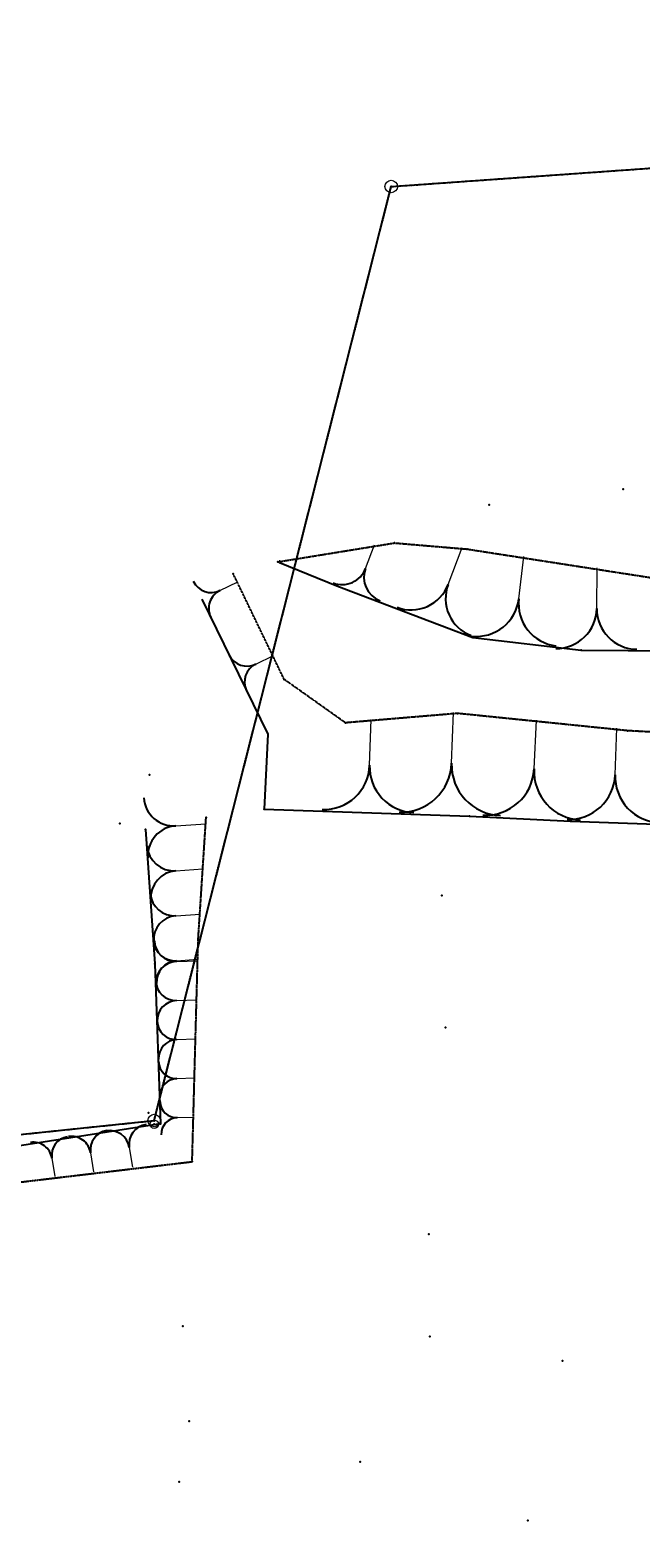
# Model space of a CAD drawing. Units: millimetres. Extents: x 5199748 to 5809165, y -779774 to 301733.
# Drawn here: x 5322637 to 5381063, y -109243 to 35055 of the extents above; entities that cross this region are included whole.
import ezdxf
from ezdxf.enums import TextEntityAlignment as Align

# ---------------------------------------------------------------- set-up
doc = ezdxf.new("R2010")
doc.units = ezdxf.units.MM
doc.header["$LTSCALE"] = 50
doc.header["$MEASUREMENT"] = 0
doc.linetypes.add('DASHED', pattern=[0.75, 0.5, -0.25])
doc.linetypes.add('HIDDEN', pattern=[0.375, 0.25, -0.125])
for name, color, linetype in [('BC', 6, 'CONTINUOUS'), ('BDIM200', 15, 'CONTINUOUS'), ('BDLABEL', 7, 'CONTINUOUS'), ('BS', 6, 'HIDDEN'), ('EPT1', 1, 'CONTINUOUS'), ('FINAL DEMART', 10, 'DASHED'), ('MISC', 11, 'CONTINUOUS'), ('P', 11, 'CONTINUOUS'), ('RLHT-BC', 4, 'CONTINUOUS'), ('RLHT-MISC', 4, 'CONTINUOUS'), ('RLHT-P', 4, 'CONTINUOUS'), ('RLHT-TC', 4, 'CONTINUOUS'), ('slope', 9, 'CONTINUOUS'), ('TC', 1, 'CONTINUOUS'), ('TRAVLN', 11, 'CONTINUOUS'), ('TS', 1, 'CONTINUOUS')]:
    doc.layers.add(name, color=color, linetype=linetype)
doc.layers.add('BDY-STONE', color=10, linetype='CONTINUOUS', lineweight=13)
doc.layers.add('SLOPE1', color=9, linetype='CONTINUOUS', lineweight=13)
doc.styles.add('WG1', font='wingoh.shx', dxfattribs={"width": 0.75})

# ---------------------------------------------------------------- blocks, each defined once
blk = doc.blocks.new('dfgerreer')
at = {"layer": 'BC', "color": 252}
for p in [(6877158, -371759, 1822), (6884121, -372351, 1702), (6861734, -374706, 5526), (6866603, -384807, 5831), (6883183, -388069, 5764), (6872461, -388965, 6030), (6899445, -389732, 5502), (6859126, -397992, 10634), (6858365, -409689, 11556), (6857780, -430942, 11688)]:
    blk.add_point(p, dxfattribs=at)
at = {"layer": 'BDY-STONE', "color": 252}
for centre, radius in [((6876858, -337654), 600), ((6854137, -427032), 600), ((6854157, -427356, 14857), 400)]:
    blk.add_circle(centre, radius, dxfattribs=at)
at = {"layer": 'BS', "color": 252}
for p, q in [((6866000, -373555, 5566), (6877158, -371759, 1822)), ((6877158, -371759, 1822), (6884121, -372351, 1702)), ((6884121, -372351, 1702), (6907418, -375980, 1085)), ((6866603, -384807, 5831), (6861734, -374706, 5526)), ((6872461, -388965, 6030), (6866603, -384807, 5831)), ((6883183, -388069, 5764), (6872461, -388965, 6030)), ((6899445, -389732, 5502), (6883183, -388069, 5764)), ((6911679, -390426, 5052), (6899445, -389732, 5502)), ((6858365, -409689, 11556), (6859126, -397992, 10634)), ((6857780, -430942, 11688), (6858365, -409689, 11556)), ((6840956, -432934, 12069), (6857780, -430942, 11688))]:
    blk.add_line(p, q, dxfattribs=at)
at = {"layer": 'EPT1', "color": 252}
for p in [(6876858, -337654), (6854137, -427032), (6854137, -427036)]:
    blk.add_point(p, dxfattribs=at)
at = {"layer": 'FINAL DEMART', "color": 252, "ltscale": 7}
for p, q in [((6876857, -337655), (6976619, -330625)), ((6854137, -427036), (6876857, -337655)), ((6760739, -436714), (6854137, -427036))]:
    blk.add_line(p, q, dxfattribs=at)
at = {"layer": 'MISC', "color": 252}
for p in [(6853726, -393907, 13164), (6864665, -397199, 10864), (6850882, -398560, 13783), (6853617, -426267, 14464), (6854137, -427036, 14683), (6854157, -427356, 14857)]:
    blk.add_point(p, dxfattribs=at)
at = {"layer": 'P', "color": 252}
for p in [(6899024, -366644, -2305), (6886206, -368129, -987), (6881680, -405487, 10845), (6882030, -418129, 11087), (6880403, -437887, 11500), (6856891, -446687, 11488), (6880524, -447698, 11090), (6893200, -450008, 11153), (6857489, -455770, 10939), (6873845, -459687, 10625), (6856520, -461595, 10826), (6889891, -465318, 10699)]:
    blk.add_point(p, dxfattribs=at)
at = {"layer": 'slope', "color": 252}
for centre, major_axis, start_param, end_param in [((6866126, -373552, -46756), (-5.7, 50.2), 2.6422552, 4.2130515), ((6866220, -373590, -46756), (-5.7, 50.2), 1.0714589, 2.6422552), ((6872126, -373459, -46756), (-2389, -272), 1.0930619, 2.6638583), ((6876619, -375174, -46756), (-2389, -272), -0.4777344, 1.0930619), ((6859602, -374706, -46756), (-1901, -216), 0.3399468, 1.9107431), ((6861277, -378147, -46756), (-1901, -216), -1.2308496, 0.3399468), ((6878734, -374498, -46756), (-3765, -428), 1.0930619, 2.6638583), ((6885815, -377200, -46756), (-428, 3765), 1.0930619, 2.6638583), ((6884996, -376758, -46756), (-459, 4039), 2.9125737, 4.48337), ((6893072, -377697, -46756), (-459, 4039), 1.3417773, 2.9125737), ((6892611, -378121, -46756), (-3849, -438), 1.4483291, 3.0191255), ((6900360, -378192, -46756), (-3849, -438), -0.1224672, 1.4483291), ((6863024, -381770, -46756), (-214, 1886), 1.9107431, 3.4815394), ((6864686, -385182, -46756), (-214, 1886), 0.3399468, 1.9107431), ((6870362, -393000, -46756), (-496, 4365), 2.9938507, 4.564647), ((6879142, -393303, -46756), (-4365, -496), -0.147742, 1.4230544), ((6877743, -392790, -46756), (-549, 4826), 2.9938507, 4.564647), ((6887451, -393125, -46756), (-549, 4826), 1.4230544, 2.9938507), ((6885821, -393273, -46756), (-528, 4644), 2.978114, 4.5489103), ((6895157, -393742, -46756), (-528, 4644), 1.4073177, 2.978114), ((6893798, -393908, -46756), (-502, 4418), 2.9922248, 4.5630211), ((6902684, -394229, -46756), (-502, 4418), 1.4214284, 2.9922248), ((6856007, -396071, -46756), (-2860, -325), -0.0442849, 1.5265114), ((6856404, -401814, -46756), (-325, 2860), 6.2389004, 7.8096967), ((6856034, -400666, -46756), (-2572, -293), -0.0442849, 1.5265114), ((6856391, -405831, -46756), (-293, 2572), 6.2389004, 7.8096967), ((6856061, -405261, -46756), (-2285, -260), -0.0442849, 1.5265114), ((6856378, -409849, -46756), (-260, 2285), 6.2389004, 7.8096967), ((6856124, -409815, -46756), (-2035, -231), -0.0442849, 1.5265114), ((6856124, -409815, -46756), (-2035, -231), -0.0442849, 1.5265114), ((6856192, -409886, -46756), (-2030, -231), -0.0782233, 1.492573), ((6856335, -413970, -46756), (-231, 2030), 6.204962, 7.7757583), ((6856406, -413902, -46756), (-2035, -231), 4.6681041, 6.2389004), ((6856406, -413902, -46756), (-2035, -231), 4.6681041, 6.2389004), ((6856210, -413739, -46756), (-218, 1914), 1.492573, 3.0633693), ((6856345, -417589, -46756), (-218, 1914), 6.204962, 7.7757583), ((6856228, -417593, -46756), (-1798, -204), -0.0782233, 1.492573), ((6856355, -421209, -46756), (-1798, -204), 4.6341657, 6.204962), ((6856246, -421446, -46756), (-191, 1682), 1.492573, 3.0633693), ((6856364, -424829, -46756), (-191, 1682), 6.204962, 7.7757583), ((6856264, -425299, -46756), (-1566, -178), -0.0782233, 1.492573), ((6856374, -428448, -46756), (-178, 1566), 6.204962, 7.7757583), ((6849870, -429945, -46756), (-1842, -210), -1.5299834, 0.0408129), ((6849840, -430018, -46756), (-217, 1910), 4.7532019, 6.3239982), ((6853638, -429428, -46756), (-217, 1910), 0.0408129, 1.6116092), ((6842572, -431010, -46756), (-1775, -202), 3.1824055, 4.7532019), ((6846103, -430462, -46756), (-202, 1775), 0.0408129, 1.6116092), ((6846206, -430514, -46756), (-1842, -210), 3.1824055, 4.7532019)]:
    blk.add_ellipse(centre, major_axis=major_axis, ratio=1, start_param=start_param, end_param=end_param, dxfattribs=at)
at = {"layer": 'SLOPE1', "color": 252}
for p, q in [((6874373, -374316, -46756), (6875230, -372070, -46756)), ((6866173, -373571, -46756), (6866192, -373524, -46756)), ((6882274, -375849, -46756), (6883625, -372309, -46756)), ((6889034, -377227, -46756), (6889504, -373189, -46756)), ((6896486, -378156, -46756), (6896521, -374282, -46756)), ((6860439, -376427, -46756), (6862160, -375589, -46756)), ((6863855, -383476, -46756), (6865561, -382645, -46756)), ((6882597, -392958, -46756), (6882765, -388104, -46756)), ((6874752, -393151, -46756), (6874904, -388761, -46756)), ((6890489, -393508, -46756), (6890724, -388840, -46756)), ((6898241, -394068, -46756), (6898402, -389625, -46756)), ((6856205, -398942, -46756), (6859077, -398744, -46756)), ((6856213, -403248, -46756), (6858795, -403070, -46756)), ((6856220, -407555, -46756), (6858514, -407396, -46756)), ((6856263, -411928, -46756), (6858305, -411856, -46756)), ((6856265, -411858, -46756), (6858309, -411717, -46756)), ((6856265, -411858, -46756), (6858309, -411717, -46756)), ((6856277, -415664, -46756), (6858202, -415597, -46756)), ((6856291, -419401, -46756), (6858099, -419337, -46756)), ((6856305, -423137, -46756), (6857997, -423078, -46756)), ((6856319, -426874, -46756), (6857894, -426818, -46756)), ((6851739, -429723, -46756), (6852034, -431622, -46756)), ((6844337, -430736, -46756), (6844611, -432501, -46756)), ((6848038, -430230, -46756), (6848323, -432062, -46756))]:
    blk.add_line(p, q, dxfattribs=at)
at = {"layer": 'TC', "color": 252}
for p in [(6866000, -373555, 5566), (6871640, -375848, 5541), (6884644, -380809, 5732), (6895030, -382017, 5421), (6884328, -397878, 10904), (6853334, -399140, 13614), (6893992, -398364, 10717), (6854222, -411999, 14295), (6854758, -427310, 14340)]:
    blk.add_point(p, dxfattribs=at)
at = {"layer": 'TRAVLN', "color": 252}
blk.add_lwpolyline([(6854137, -427036), (6876858, -337654), (6976620, -330623), (7087965, -322775), (7166408, -382063), (7252326, -389322), (7234377, -466715), (7214973, -565047), (7199987, -554027), (7187507, -546725), (7160222, -540705), (7011681, -555905), (6986486, -556387), (6915063, -540321), (6797381, -495268), (6771340, -476451), (6752084, -451830), (6760739, -436709), (6854137, -427032)], dxfattribs=at)
at = {"layer": 'TS', "color": 252}
for p, q in [((6866129, -373607, 5566), (6866000, -373555, 5566)), ((6866154, -373617, 5565), (6871640, -375848, 5541)), ((6871640, -375848, 5541), (6884644, -380809, 5732)), ((6858719, -377264, -46756), (6865006, -390175, -46756)), ((6884644, -380809, 5732), (6895030, -382017, 5421)), ((6895030, -382017, 5421), (6914403, -382197, 4994)), ((6865006, -390175, -46756), (6864665, -397199, 10864)), ((6864665, -397199, 10864), (6884328, -397878, 10904)), ((6884328, -397878, 10904), (6893992, -398364, 10717)), ((6853334, -399140, 13614), (6854222, -411999, 14295)), ((6893992, -398364, 10717), (6908760, -398898, 10553)), ((6854222, -411999, 14295), (6854758, -427310, 14340)), ((6854758, -427310, 14340), (6836211, -430189, 14519))]:
    blk.add_line(p, q, dxfattribs=at)
at = {"layer": 'BDLABEL', "color": 252, "style": 'WG1', "width": 0.75}
for s, p in [('92.224', (6866885, -374025)), ('65%%D45\'00"', (6864952, -382207))]:
    blk.add_text(s, height=1500, rotation=435.73723, dxfattribs=at).set_placement(p, align=Align.CENTER)
at = {"layer": 'BDY-STONE', "color": 252, "style": 'WG1', "width": 0.75}
blk.add_text('PL', height=1000, rotation=411.48723, dxfattribs=at).set_placement((6854970, -427194, 14857))
at = {"layer": 'RLHT-BC', "color": 252}
for s, p in [('48.58', (6877158, -371759, 1822)), ('48.46', (6884121, -372351, 1702)), ('52.28', (6861734, -374706, 5526)), ('52.59', (6866603, -384807, 5831)), ('52.52', (6883183, -388069, 5764)), ('52.79', (6872461, -388965, 6030)), ('52.26', (6899445, -389732, 5502)), ('57.39', (6859126, -397992, 10634)), ('58.31', (6858365, -409689, 11556)), ('58.44', (6857780, -430942, 11688))]:
    blk.add_text(s, height=750, rotation=411.48723, dxfattribs=at).set_placement(p, align=Align.BOTTOM_CENTER)
at = {"layer": 'RLHT-MISC', "color": 252}
for s, p in [('59.92', (6853726, -393907, 13164)), ('57.62', (6864665, -397199, 10864)), ('60.54', (6850882, -398560, 13783)), ('61.22', (6852355, -425264, 14464)), ('61.44', (6853287, -426359, 14683)), ('61.61', (6854157, -427356, 14857))]:
    blk.add_text(s, height=750, rotation=411.48723, dxfattribs=at).set_placement(p, align=Align.BOTTOM_CENTER)
at = {"layer": 'RLHT-P', "color": 252}
for s, p in [('44.45', (6899024, -366644, -2305)), ('45.77', (6886206, -368129, -987)), ('57.60', (6881680, -405487, 10845)), ('57.84', (6882030, -418129, 11087)), ('58.26', (6880403, -437887, 11500)), ('58.24', (6856891, -446687, 11488)), ('57.85', (6880524, -447698, 11090)), ('57.91', (6893200, -450008, 11153)), ('57.70', (6857489, -455770, 10939)), ('57.38', (6873845, -459687, 10625)), ('57.58', (6856520, -461595, 10826)), ('57.46', (6889891, -465318, 10699))]:
    blk.add_text(s, height=750, rotation=411.48723, dxfattribs=at).set_placement(p, align=Align.BOTTOM_CENTER)
at = {"layer": 'RLHT-TC', "color": 252}
for s, p in [('52.32', (6866000, -373555, 5566)), ('52.30', (6871640, -375848, 5541)), ('52.49', (6884644, -380809, 5732)), ('52.18', (6895030, -382017, 5421)), ('57.66', (6884328, -397878, 10904)), ('57.47', (6893992, -398364, 10717)), ('60.37', (6853334, -399140, 13614)), ('61.05', (6854222, -411999, 14295)), ('61.10', (6855797, -428136, 14340))]:
    blk.add_text(s, height=750, rotation=411.48723, dxfattribs=at).set_placement(p, align=Align.BOTTOM_CENTER)

msp = doc.modelspace()

# ---------------------------------------------------------------- block references
at = {"layer": 'BDIM200', "color": 4, "ltscale": 2, "extrusion": (-0.000360645, -0.002446, 0.999997), "rotation": 0.02424563859067059}
msp.add_blockref('dfgerreer', (-1519819.5, 354826.2, -1754.3), dxfattribs=at)

doc.saveas('drawing.dxf')
